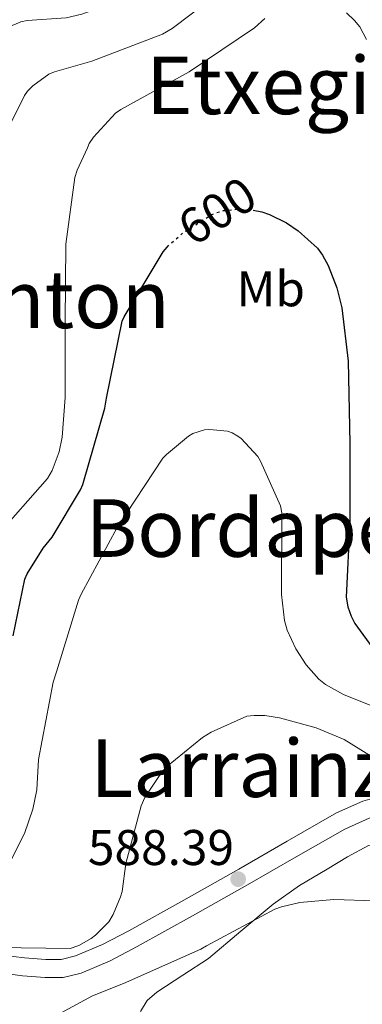
# Model space of a CAD drawing. Units: metres. Extents: x 617248 to 620687, y 4754881 to 4757254.
# Drawn here: x 620196 to 620264, y 4755461 to 4755658 of the extents above; entities that cross this region are included whole.
import ezdxf
from ezdxf.enums import TextEntityAlignment as Align

# ---------------------------------------------------------------- set-up
doc = ezdxf.new("R2010")
doc.units = ezdxf.units.M
doc.header["$MEASUREMENT"] = 0
doc.linetypes.add('DGN Style 5', pattern=[1.217945, 0.521977, -0.695969])
for name, color, linetype, lineweight in [('Cota de curva de nivel directora', 7, 'Continuous', 0), ('Cota de punto acotado terreno', 7, 'Continuous', 0), ('Curva de nivel directora', 30, 'Continuous', 30), ('Curva de nivel directora no vista', 30, 'DGN Style 5', 30), ('Curva de nivel intermedia', 30, 'Continuous', 0), ('Etiqueta de uso rústico', 92, 'Continuous', 0), ('Línea de cambio de uso (parcela vista)', 92, 'Continuous', 0), ('Línea de pista sin pavimentar', 7, 'Continuous', 0), ('Punto acotado terreno (símbolo)', 7, 'Continuous', 0), ('Texto de rotulación de espacio menor sin especificar', 7, 'Continuous', 0), ('Texto de Área (paraje) menor', 7, 'Continuous', 0)]:
    doc.layers.add(name, color=color, linetype=linetype, lineweight=lineweight)
doc.styles.add('Style-Arial', font='arial.ttf')

# ---------------------------------------------------------------- blocks, each defined once
blk = doc.blocks.new('5PATER')
at = {"layer": 'Punto acotado terreno (símbolo)', "linetype": 'Continuous', "lineweight": 0}
h = blk.add_hatch(color=51, dxfattribs=at)
edge = h.paths.add_edge_path()
edge.add_ellipse((0, 0), major_axis=(-0.11, -0.111), ratio=0.999422, start_angle=0, end_angle=360)

msp = doc.modelspace()

# ---------------------------------------------------------------- linework, layer by layer
at = {"layer": 'Curva de nivel directora', "color": 30, "linetype": 'Continuous', "lineweight": 30, "elevation": 600, "flags": 128}
for points in [[(620242.45, 4755620.04), (620244.21, 4755619.74), (620245.71, 4755619.23), (620249.14, 4755617.53), (620251.47, 4755615.93), (620255.28, 4755612.48), (620256.31, 4755611.07), (620257.46, 4755608.99), (620259.18, 4755604.57), (620260.18, 4755600.57), (620261.42, 4755589.92), (620261.74, 4755573.47), (620261.74, 4755557.79), (620261.01, 4755542.72), (620261.36, 4755540.83), (620262, 4755538.97), (620262.74, 4755537.5), (620266.67, 4755532.06)], [(620213.17, 4755582.53), (620216.34, 4755597.92), (620216.72, 4755598.78), (620224.53, 4755611.74), (620225.31, 4755612.65)], [(620194.54, 4755535.01), (620196.91, 4755546.33), (620197.39, 4755547.39), (620200.53, 4755552.51), (620202.32, 4755554.72), (620208.02, 4755564.19), (620208.46, 4755565.28), (620212.85, 4755580.48), (620213.17, 4755582.53)]]:
    msp.add_lwpolyline(points, dxfattribs=at)
at = {"layer": 'Curva de nivel directora no vista', "color": 30, "linetype": 'DGN Style 5', "lineweight": 30, "elevation": 600, "flags": 128}
msp.add_lwpolyline([(620225.31, 4755612.65), (620225.65, 4755613.05), (620228.5, 4755615.55), (620233.94, 4755619.04), (620234.96, 4755619.49), (620236.56, 4755619.97), (620239.35, 4755620.25), (620241.55, 4755620.19), (620242.45, 4755620.04)], dxfattribs=at)
at = {"layer": 'Curva de nivel intermedia', "color": 30, "linetype": 'Continuous', "lineweight": 0, "flags": 128}
for points, elevation in [([(620282.22, 4755723.61), (620278.35, 4755725.37), (620276.69, 4755725.79), (620273.17, 4755726.11), (620271.66, 4755726.04), (620269.78, 4755725.53), (620268.5, 4755724.96), (620261.55, 4755720.64), (620259.82, 4755719.23), (620258.26, 4755717.56), (620249.87, 4755702.94), (620242.29, 4755689.24), (620234.48, 4755675.96), (620233.45, 4755674.62), (620226.38, 4755668.12), (620225.13, 4755667.26), (620210.35, 4755659.93), (620208.27, 4755659.2), (620205.17, 4755658.52), (620197.36, 4755657.95), (620196.08, 4755657.69), (620191.18, 4755655.61)], 615), ([(620237.65, 4755665.05), (620226.32, 4755656.38), (620224.37, 4755655.26), (620210.25, 4755649.85), (620202.8, 4755647.71), (620201.68, 4755647.23), (620198.48, 4755644.92), (620197.42, 4755643.84), (620196.81, 4755643), (620194.29, 4755637.82)], 610), ([(620265.1, 4755654.17), (620263.73, 4755656.7), (620262.7, 4755657.98), (620261.13, 4755659.48)], 605), ([(620244.81, 4755658.33), (620242.73, 4755656.51), (620229.68, 4755647.74), (620216.05, 4755640.16), (620214.99, 4755639.48), (620210.57, 4755634.65), (620209.77, 4755633.4), (620209.379297, 4755632.547125), (620207.31, 4755628.03), (620206.89, 4755626.62), (620205.1, 4755613.28), (620204.97, 4755597.66), (620204.97, 4755582.62), (620204.36, 4755574.72), (620203.76, 4755571.77), (620202.35, 4755568.06), (620201.45, 4755566.46), (620191.05, 4755554.75)], 605), ([(620243.95, 4755569.92), (620243.38, 4755570.85), (620240.05, 4755574.43), (620239.38, 4755574.94), (620238.26, 4755575.58), (620237.36, 4755575.9), (620233.74, 4755576.25), (620232.78, 4755576.19), (620230.42, 4755575.42), (620229.55, 4755574.94), (620225.14, 4755571.26), (620224.43, 4755570.49), (620215.34, 4755556.67), (620208.11, 4755543.36), (620207.6, 4755542.17), (620203.25, 4755527.81), (620202.54, 4755525.79), (620199.63, 4755510.3), (620199.28, 4755504.22), (620198.51, 4755500.35), (620196.81, 4755495.52), (620194.06, 4755490.01)], 595), ([(620271.92, 4755518.68), (620260.5, 4755523.32), (620256.94, 4755525.31), (620255.6, 4755526.33), (620253.04, 4755529.25), (620250.99, 4755532.41), (620249.26, 4755536.13), (620248.72, 4755538.05), (620248.11, 4755543.26), (620248.21, 4755558.56), (620248.18, 4755559.58), (620247.92, 4755561.02), (620243.95, 4755569.92)], 595), ([(620191.21, 4755472.77), (620205.97, 4755472.51), (620207.66, 4755473.12), (620210.16, 4755474.53), (620211.02, 4755475.2), (620213.65, 4755477.89), (620214.54, 4755479.33), (620216.01, 4755482.85), (620216.3, 4755483.93), (620217.04, 4755489.5), (620220.11, 4755501.05), (620220.88, 4755502.72), (620224.3, 4755507.9), (620225.2, 4755508.86), (620232.33, 4755514.72), (620234.06, 4755515.77), (620241.2, 4755518.97), (620242.64, 4755519.13), (620244.78, 4755519.1), (620247.76, 4755518.65), (620255.05, 4755516.61), (620260.62, 4755514.27), (620265.9, 4755511.07)], 590), ([(620196.01, 4755455.26), (620210.38, 4755463.1), (620216.62, 4755465.53), (620232.01, 4755472.38), (620233.17, 4755473.09), (620246.8, 4755480.38), (620248.14, 4755480.89), (620251.76, 4755481.73), (620258.57, 4755482.33), (620266.73, 4755482.05), (620268.14, 4755481.82), (620277.39, 4755479.13), (620279.09, 4755478.4), (620293.68, 4755473.82), (620295.76, 4755473.79), (620312.37, 4755473.69), (620329.17, 4755471.9), (620330.64, 4755471.52), (620345.36, 4755466.36), (620346.61, 4755465.66), (620350.83, 4755462.33), (620351.47, 4755461.66), (620355.69, 4755458.2)], 585)]:
    msp.add_lwpolyline(points, dxfattribs=dict(at, elevation=elevation))
at = {"layer": 'Línea de cambio de uso (parcela vista)', "color": 92, "linetype": 'Continuous', "lineweight": 0}
msp.add_polyline3d([(620219.98, 4755459.93, 584.96), (620221.33, 4755462.16, 584.98), (620223.25, 4755463.83, 584.96), (620228.4, 4755467.19, 585.19), (620233.55, 4755470.55, 585.41), (620240.02, 4755475.99, 585.76), (620246.48, 4755481.43, 586.12), (620251.73, 4755485.1, 586.75), (620257.23, 4755488.41, 587.59), (620261.33, 4755490.87, 588.07), (620265.49, 4755493.14, 588.48), (620268.52, 4755493.68, 588.53), (620270.07, 4755493.3, 588.44), (620271.38, 4755492.44, 588.29), (620274.6, 4755488.31, 587.37), (620277.14, 4755483.8, 586.5), (620279.98, 4755478.83, 586.06), (620282.13, 4755473.56, 585.6), (620282.54, 4755469.88, 585.18), (620282.32, 4755466.2, 584.77), (620281.39, 4755457.11, 584.02)], dxfattribs=at)
at = {"layer": 'Línea de pista sin pavimentar', "color": 7, "linetype": 'Continuous', "lineweight": 0}
for points in [[(620192.42, 4755471.24, 589.8), (620196.81, 4755470.69, 589.57), (620201.1, 4755470.32, 589.35), (620204.12, 4755470.37, 589.19), (620207.02, 4755471.05, 589.03), (620212.37, 4755473.33, 588.71), (620217.63, 4755476.09, 588.39), (620228.61, 4755482.23, 588.15), (620239.58, 4755488.41, 588.45), (620249.26, 4755493.97, 588.96), (620259.12, 4755499.63, 589.54), (620264.36, 4755501.98, 589.82), (620269.94, 4755503.58, 590.18), (620273.79, 4755504.22, 590.65), (620277.61, 4755504.31, 591.2), (620283.41, 4755503.9, 591.93), (620289.13, 4755503.1, 592.55), (620298.93, 4755501.19, 593.21), (620308.63, 4755499.24, 593.51), (620317.68, 4755497.42, 593.54), (620326.74, 4755495.52, 593.64), (620334.47, 4755493.78, 593.86), (620340.08, 4755492.53, 594.02)], [(620191.89, 4755467.68, 589.8), (620196.43, 4755467.1, 589.57), (620200.98, 4755466.72, 589.35), (620204.57, 4755466.78, 589.19), (620208.15, 4755467.61, 589.03), (620213.92, 4755470.08, 588.71), (620219.35, 4755472.92, 588.39), (620230.37, 4755479.09, 588.15), (620241.36, 4755485.28, 588.45), (620251.05, 4755490.84, 588.96), (620260.76, 4755496.41, 589.54), (620265.6, 4755498.58, 589.82), (620270.74, 4755500.06, 590.18), (620274.13, 4755500.62, 590.65), (620277.52, 4755500.7, 591.2), (620283.04, 4755500.32, 591.93), (620288.53, 4755499.55, 592.55), (620298.23, 4755497.65, 593.21), (620307.92, 4755495.71, 593.51), (620316.96, 4755493.89, 593.54), (620325.97, 4755492, 593.64), (620333.68, 4755490.27, 593.86), (620347.26, 4755486.88, 594.56)]]:
    msp.add_polyline3d(points, dxfattribs=at)

# ---------------------------------------------------------------- block references
at = {"layer": 'Punto acotado terreno (símbolo)', "color": 7, "linetype": 'Continuous', "lineweight": 0, "xscale": 10, "yscale": 10, "zscale": 10}
msp.add_blockref('5PATER', (620239.48, 4755486.4, 588.39), dxfattribs=at)

# ---------------------------------------------------------------- texts
at = {"layer": 'Cota de curva de nivel directora', "color": 7, "linetype": 'Continuous', "lineweight": 0, "style": 'Style-Arial'}
msp.add_text('600', height=7, rotation=32.66704, dxfattribs=at).set_placement((620235.288759, 4755619.906338, 600), align=Align.MIDDLE_CENTER)
at = {"layer": 'Cota de punto acotado terreno', "color": 7, "linetype": 'Continuous', "lineweight": 0, "style": 'Style-Arial'}
msp.add_text('588.39', height=7, dxfattribs=at).set_placement((620209.49, 4755489.22, 588.39))
at = {"layer": 'Etiqueta de uso rústico', "color": 92, "linetype": 'Continuous', "lineweight": 0, "style": 'Style-Arial'}
msp.add_text('Mb', height=7, dxfattribs=at).set_placement((620245.980246, 4755604.36001, 599.82), align=Align.MIDDLE_CENTER)
at = {"layer": 'Texto de rotulación de espacio menor sin especificar', "color": 7, "linetype": 'Continuous', "lineweight": 0, "style": 'Style-Arial'}
for s, p in [('Etxegibela', (620259.369227, 4755645.00001, 604.14)), ('Irukanton', (620189.69438, 4755602.26001, 616.72)), ('Larrainzar', (620247.301907, 4755508.57001, 590.59))]:
    msp.add_text(s, height=11.5, dxfattribs=at).set_placement(p, align=Align.MIDDLE_CENTER)
at = {"layer": 'Texto de Área (paraje) menor', "color": 7, "linetype": 'Continuous', "lineweight": 0, "style": 'Style-Arial'}
msp.add_text('Bordapea', height=11.5, dxfattribs=at).set_placement((620244.885727, 4755556.55001, 595), align=Align.MIDDLE_CENTER)

doc.saveas('drawing.dxf')
